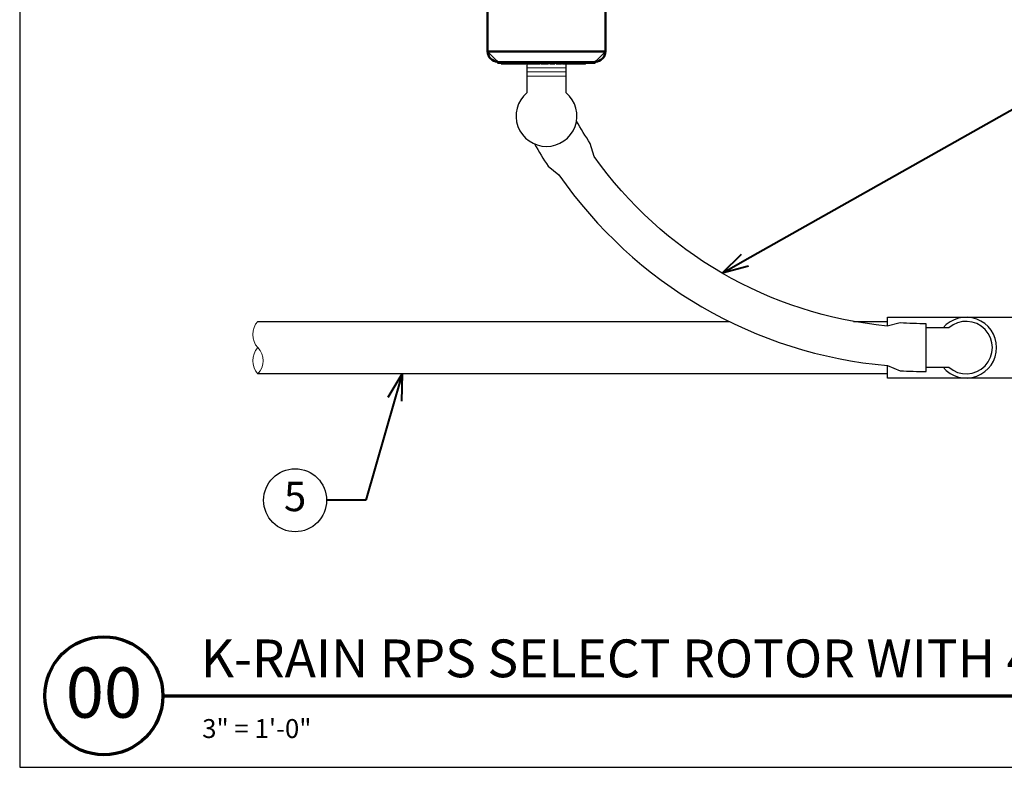
# Model space of a CAD drawing. Units: inches. Extents: x 0 to 29, y 0 to 28.5.
# Drawn here: x 0 to 18.8, y 0 to 14.3 of the extents above; entities that cross this region are included whole.
import ezdxf
from ezdxf import colors
from ezdxf.entities.mleader import LeaderData, LeaderLine
from ezdxf.enums import TextEntityAlignment as Align
from ezdxf.math import Vec2, Vec3

# ---------------------------------------------------------------- set-up
doc = ezdxf.new("R2010")
doc.units = ezdxf.units.IN
doc.header["$LTSCALE"] = 4
doc.header["$MEASUREMENT"] = 0
for name, color, linetype, lineweight in [('G-DETL-LABL-N', 2, 'Continuous', 40), ('G-DETL-LINE-FINE', 30, 'Continuous', 18), ('G-DETL-LINE-THIN', 7, 'Continuous', 25), ('G-DETL-LINE-WIDE', 2, 'Continuous', 50), ('G-DETL-TTLB', 4, 'Continuous', 70), ('G-DETL-TTLB-RDME', 11, 'Continuous', 25), ('G-DETL-TTLB-TEXT', 7, 'Continuous', 25)]:
    doc.layers.add(name, color=color, linetype=linetype, lineweight=lineweight)
doc.layers.add('G-DETL-NPLT', color=211, linetype='Continuous', lineweight=0, plot=False)
doc.layers.add('G-DETL-TTLB-VFRM-NPLT', color=121, linetype='Continuous', plot=False)
doc.styles.add('CALLOUT TITLE', font='arial.ttf')
doc.styles.add('DETAIL NUMBER', font='GOTHICB.TTF')
doc.styles.add('DETAIL TEXT', font='GOTHIC.TTF')
doc.styles.add('DETAIL TITLE', font='GOTHICB.TTF')
doc.styles.get("Standard").update_dxf_attribs({"font": 'simplex.shx'})

# ---------------------------------------------------------------- blocks, each defined once
blk = doc.blocks.new('LAFX-TAG-BUBBLE')
at = {"transparency": 16777216}
blk.add_circle((0, 0), 0.0125, dxfattribs=at)
at = {"transparency": 16777216, "style": 'CALLOUT TITLE'}
blk.add_attdef('00', text='', height=0.01167, dxfattribs=at).set_placement((0, 0), align=Align.MIDDLE)
blk = doc.blocks.new('_Open30')
at = {"color": 0, "linetype": 'ByBlock', "lineweight": -2}
for p, q in [((-1, 0.268), (0, 0)), ((0, 0), (-1, -0.268)), ((0, 0), (-1, 0))]:
    blk.add_line(p, q, dxfattribs=at)

msp = doc.modelspace()

# ---------------------------------------------------------------- linework, layer by layer
at = {"layer": 'G-DETL-LINE-FINE'}
for points in [[(8.922, 13.646), (9.112, 13.451)], [(10.971, 13.451), (9.116, 13.451)], [(10.971, 13.446), (9.116, 13.446)], [(9.652, 13.431), (9.18, 13.431)], [(9.917, 13.431), (9.667, 13.431)], [(10.419, 13.336), (9.669, 13.336)], [(10.079, 13.431), (9.938, 13.431)], [(10.203, 13.431), (10.105, 13.431)], [(10.333, 13.431), (10.23, 13.431)], [(10.786, 13.43), (10.347, 13.431)], [(10.419, 13.256), (9.669, 13.256)], [(10.419, 13.176), (9.669, 13.176)]]:
    msp.add_lwpolyline(points, dxfattribs=at)
for points in [[(11.167, 13.645), (10.976, 13.451, 0.406909)], [(4.544, 8.5, 0.4), (4.544, 8, -0.4), (4.544, 7.5, -0.4), (4.544, 8, -2.850876)]]:
    msp.add_lwpolyline(points, format="xyb", dxfattribs=at)
at = {"layer": 'G-DETL-LINE-THIN'}
for points in [[(9.669, 13.416), (9.669, 12.858, 2.726573), (10.419, 12.858), (10.419, 13.416)], [(9.816, 11.882, 0.01454), (10.076, 11.456), (10.281, 11.294, 0.223073), (16.542, 7.658), (16.784, 7.56, 0.01454), (17.284, 7.545), (17.284, 8.455, -0.016262), (16.784, 8.472), (16.535, 8.412, -0.217514), (10.95, 11.646), (10.878, 11.892, -0.016262), (10.616, 12.317)], [(17.284, 7.625), (17.713, 7.625, 2.21525), (17.713, 8.375), (17.284, 8.375)], [(17.602, 7.625, 2.726573), (17.602, 8.375)]]:
    msp.add_lwpolyline(points, format="xyb", dxfattribs=at)
for points in [[(4.544, 8.5), (13.523, 8.5)], [(15.896, 8.5), (16.544, 8.5)], [(16.544, 8.414), (16.544, 8.58), (19.544, 8.58), (19.544, 7.42), (16.544, 7.42), (16.544, 7.657)], [(16.544, 7.5), (4.544, 7.5)]]:
    msp.add_lwpolyline(points, dxfattribs=at)
at = {"layer": 'G-DETL-LINE-WIDE'}
msp.add_lwpolyline([(8.922, 19.201), (8.922, 13.646, 0.406909), (9.112, 13.451), (9.116, 13.451), (9.116, 13.431), (9.18, 13.431), (9.18, 13.416), (9.652, 13.416), (9.652, 13.431), (9.667, 13.431), (9.667, 13.416), (9.917, 13.416), (9.917, 13.431), (9.938, 13.431), (9.938, 13.416), (10.079, 13.416), (10.079, 13.431), (10.105, 13.431), (10.105, 13.416), (10.203, 13.416), (10.203, 13.431), (10.23, 13.431), (10.23, 13.416), (10.333, 13.416), (10.333, 13.431), (10.347, 13.431), (10.347, 13.416), (10.786, 13.415), (10.786, 13.43), (10.971, 13.43), (10.971, 13.451), (10.976, 13.451, 0.406909), (11.167, 13.645), (11.167, 19.2)], format="xyb", dxfattribs=at)
msp.add_lwpolyline([(8.922, 13.646), (11.167, 13.645)], dxfattribs=at)
at = {"layer": 'G-DETL-NPLT'}
for p, q in [((0.002, 0.6), (0.002, 0)), ((0.002, 0), (0.602, 0))]:
    msp.add_line(p, q, dxfattribs=at)
at = {"layer": 'G-DETL-TTLB'}
msp.add_line((2.733, 1.365), (28.043, 1.365), dxfattribs=at)
msp.add_circle((1.608, 1.365), 1.125, dxfattribs=at)
at = {"layer": 'G-DETL-TTLB-VFRM-NPLT'}
msp.add_lwpolyline([(0.002, 0), (29.002, 0), (29.002, 28.5), (0.002, 28.5)], close=True, dxfattribs=at)

# ---------------------------------------------------------------- texts
at = {"layer": 'G-DETL-TTLB-RDME', "style": 'DETAIL TEXT'}
msp.add_text('3" = 1\'-0"', height=0.36, dxfattribs=at).set_placement((3.481, 0.559))
at = {"layer": 'G-DETL-TTLB-TEXT', "style": 'DETAIL TITLE'}
msp.add_text('K-RAIN RPS SELECT ROTOR WITH 4" POP-UP', height=0.72, dxfattribs=at).set_placement((3.453, 1.717))
at = {"layer": 'G-DETL-TTLB-TEXT', "style": 'DETAIL NUMBER'}
msp.add_text('00', height=0.96, dxfattribs=at).set_placement((1.608, 0.946), align=Align.CENTER)

# ---------------------------------------------------------------- leaders
at = {"layer": 'G-DETL-LABL-N'}
ml = msp.add_multileader_block('Standard', dxfattribs=at)
ml.set_content('LAFX-TAG-BUBBLE', color=256, scale=48)
ml.set_attribute('00', '3', width=0)
ml.set_leader_properties(color=256, linetype='ByLayer', lineweight=-1)
ml.set_arrow_properties(name='OPEN30')
ml.build(insert=Vec2(0, 0))
ml.multileader.update_dxf_attribs({"dogleg_length": 0.188, "arrow_head_size": 0.5, "scale": 4, "block_connection_type": 1})
ctx = ml.context
ctx.base_point, ctx.scale, ctx.char_height, ctx.arrow_head_size, ctx.landing_gap_size, ctx.plane_origin = Vec3(20.577, 13.05), 4, 0.36, 0.5, 0.2, Vec3(13.836, 10.41)
ctx.attachment_type = 1
notes = []
notes.append((ctx, [(0, (1, 1, 0), (19.827, 13.05), (1, 0), 0.75, [(0, [(13.391, 9.421)], 0, [])])]))
ctx.block.insert = Vec3(21.177, 13.05)
ml = msp.add_multileader_block('Standard', dxfattribs=at)
ml.set_content('LAFX-TAG-BUBBLE', color=256, scale=48)
ml.set_attribute('00', '5', width=0)
ml.set_leader_properties(color=256, linetype='ByLayer', lineweight=-1)
ml.set_arrow_properties(name='OPEN30')
ml.build(insert=Vec2(0, 0))
ml.multileader.update_dxf_attribs({"dogleg_length": 0.188, "arrow_head_size": 0.5, "scale": 4, "block_connection_type": 1})
ctx = ml.context
ctx.base_point, ctx.scale, ctx.char_height, ctx.arrow_head_size, ctx.landing_gap_size, ctx.plane_origin = Vec3(4.652, 5.09), 4, 0.36, 0.5, 0.2, Vec3(8.544, 7.5)
ctx.attachment_type = 1
notes.append((ctx, [(0, (1, 1, 0), (6.602, 5.09), (-1, 0), 0.75, [(0, [(7.292, 7.5)], 0, [])])]))
ctx.block.insert = Vec3(5.252, 5.09)
for ctx, leaders in notes:
    for number, flags, end, landing, length, lines in leaders:
        leader = LeaderData()
        leader.index, (leader.has_last_leader_line, leader.has_dogleg_vector, leader.attachment_direction) = number, flags
        leader.last_leader_point, leader.dogleg_vector, leader.dogleg_length = Vec3(end), Vec3(landing), length
        for number, points, colour, breaks in lines:
            line = LeaderLine()
            line.index, line.vertices, line.color, line.breaks = number, Vec3.list(points), colors.encode_raw_color(colour), breaks
            leader.lines.append(line)
        ctx.leaders.append(leader)

doc.saveas('drawing.dxf')
